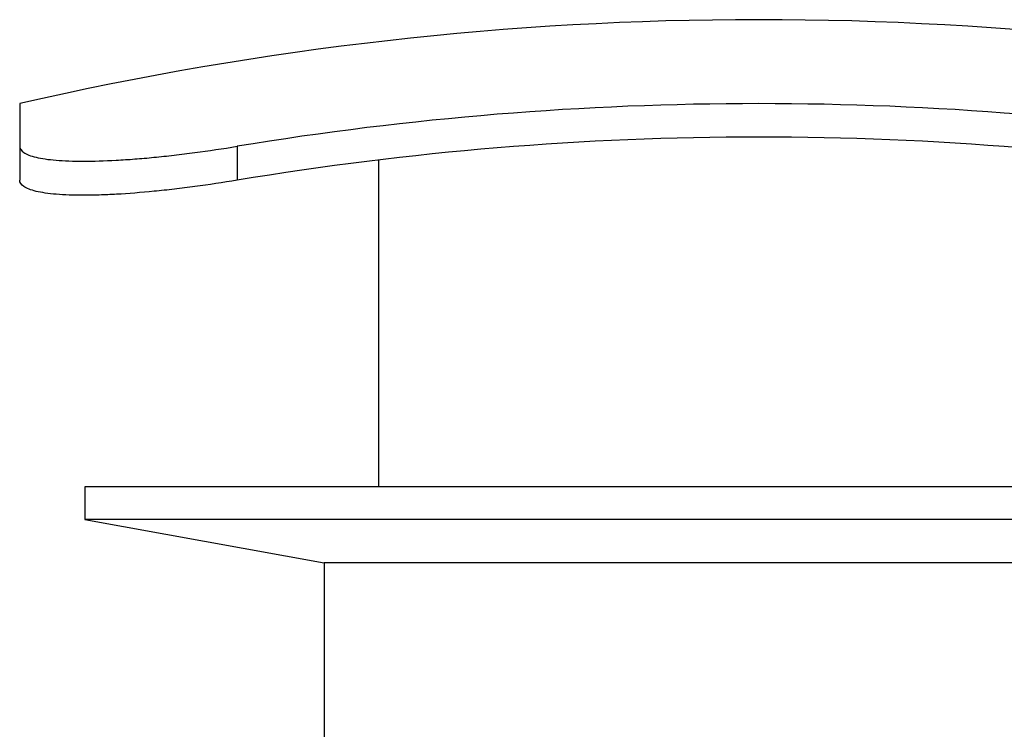
# Model space of a CAD drawing. Units: millimetres. Extents: x -34 to 34, y -78 to 22.
# Drawn here: x -34 to 11, y -11 to 22 of the extents above; entities that cross this region are included whole.
import ezdxf

# ---------------------------------------------------------------- set-up
doc = ezdxf.new("R2010")
doc.units = ezdxf.units.MM

msp = doc.modelspace()

# ---------------------------------------------------------------- linework, layer by layer
at = {"color": 7, "linetype": 'Continuous', "lineweight": 25}
for p, q in [((-34, 17.636), (-34, 14.111)), ((-24, 15.672), (-24, 14.111)), ((-17.5, 15.044), (-17.5, 0)), ((-31, 0), (-31, -1.5)), ((31, 0), (-31, 0)), ((-31, -1.5), (-20, -3.5)), ((31, -1.5), (-31, -1.5)), ((-20, -3.5), (-20, -29.4)), ((20, -3.5), (-20, -3.5))]:
    msp.add_line(p, q, dxfattribs=at)
for radius, start, end in [(151.5, 77.03108, 102.96892), (147.636, 80.64434, 99.35566), (146.096, 80.54484, 99.45516)]:
    msp.add_arc((0, -130), radius, start, end, dxfattribs=at)
for points in [[(-34, 15.672), (-34, 15.564), (-33.936, 15.468), (-33.748, 15.341), (-33.669, 15.302), (-33.48, 15.23), (-33.369, 15.196), (-32.994, 15.108), (-32.687, 15.064), (-32.142, 15.018), (-31.945, 15.007), (-31.526, 14.991), (-31.305, 14.988), (-30.611, 14.988), (-30.105, 15.002), (-29.281, 15.048), (-28.997, 15.067), (-28.419, 15.111), (-27.828, 15.163), (-27.214, 15.228), (-26.587, 15.3), (-26.267, 15.34), (-25.303, 15.467), (-24.655, 15.564), (-24, 15.672)], [(-24, 14.111), (-24.654, 14.002), (-25.3, 13.905), (-26.255, 13.777), (-26.571, 13.737), (-27.199, 13.664), (-27.511, 13.631), (-28.42, 13.541), (-28.996, 13.496), (-29.815, 13.451), (-30.081, 13.439), (-30.593, 13.423), (-30.837, 13.42), (-31.532, 13.42), (-31.948, 13.435), (-32.499, 13.48), (-32.668, 13.499), (-32.977, 13.545), (-33.255, 13.597), (-33.475, 13.663), (-33.665, 13.736), (-33.745, 13.776), (-33.936, 13.905), (-34, 14.002), (-34, 14.111)]]:
    msp.add_open_spline(points, degree=3, knots=[0, 0, 0, 0, 0.125, 0.125, 0.1875, 0.1875, 0.25, 0.25, 0.375, 0.375, 0.4375, 0.4375, 0.5, 0.5, 0.625, 0.625, 0.6875, 0.6875, 0.75, 0.8125, 0.8125, 0.875, 0.875, 1, 1, 1, 1], dxfattribs=at)

doc.saveas('drawing.dxf')
